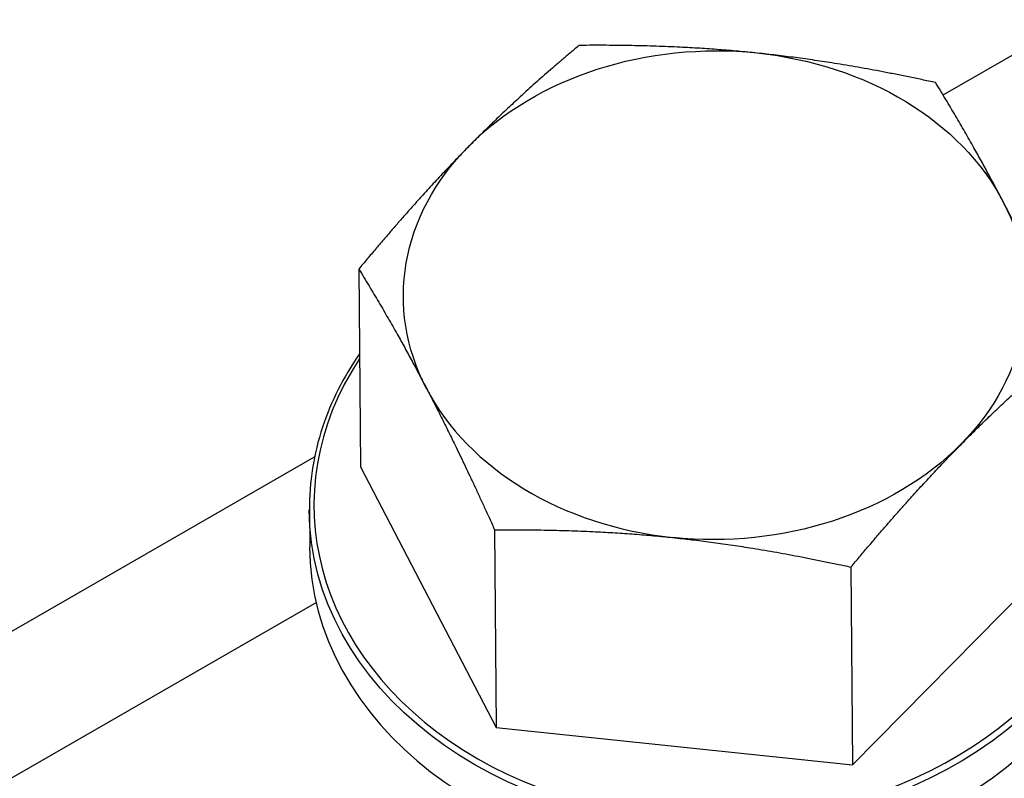
# Model space of a CAD drawing. Units: millimetres. Extents: x 29647 to 37072, y 30211 to 35461.
# Drawn here: x 33977 to 34026, y 31630 to 31668 of the extents above; entities that cross this region are included whole.
import ezdxf

# ---------------------------------------------------------------- set-up
doc = ezdxf.new("R2010")
doc.units = ezdxf.units.MM
doc.layers.add('Visible', color=7, linetype='Continuous', lineweight=35)

msp = doc.modelspace()

# ---------------------------------------------------------------- linework, layer by layer
at = {"layer": 'Visible', "color": 159, "lineweight": 25, "true_color": 0x22346e, "extrusion": (-0.707107, -0.407196, 0.578093)}
for p, q in [((34023.334, 31663.892, -2455.655), (34097.926, 31706.847, -2516.637)), ((33921.645, 31605.333, -2372.519), (33991.86, 31645.768, -2429.923)), ((33991.947, 31638.474, -2427.383), (33924.827, 31599.822, -2372.509))]:
    msp.add_line(p, q, dxfattribs=at)
at = {"layer": 'Visible', "color": 159, "lineweight": 25, "true_color": 0x22346e, "extrusion": (-0.377833, 0.725, -0.575862)}
for p, q in [((33994.071, 31655.174, -2336.152), (33994.15, 31645.276, -2348.666)), ((33994.15, 31645.276, -2348.666), (34000.956, 31632.216, -2338.293)), ((33991.598, 31643.102, -2347.268), (33991.613, 31641.261, -2349.595)), ((34000.877, 31642.114, -2325.779), (34000.956, 31632.216, -2338.293)), ((34018.802, 31630.353, -2336.707), (34029.843, 31641.55, -2345.494)), ((34018.724, 31640.251, -2324.193), (34018.802, 31630.353, -2336.707)), ((34000.956, 31632.216, -2338.293), (34018.802, 31630.353, -2336.707))]:
    msp.add_line(p, q, dxfattribs=at)
at = {"layer": 'Visible', "color": 159, "lineweight": 25, "true_color": 0x22346e}
msp.add_circle((34028.182, 31770.34), 391.716, dxfattribs=at)
at = {"layer": 'Visible', "color": 159, "lineweight": 25, "true_color": 0x22346e, "extrusion": (0.004929, -0.620382, -0.784284)}
for centre, radius, start, end in [((34262.316, -26060.861, -17639.417), 15.6, 218.1572, 278.1572), ((34262.316, -26060.861, -17639.417), 15.6, 278.1572, 338.1572), ((34262.316, -26060.861, -17639.417), 15.6, 158.1572, 218.1572), ((34262.316, -26060.861, -17639.417), 15.6, 338.1572, 38.1572), ((34262.316, -26060.861, -17639.417), 15.6, 38.1572, 98.1572), ((34262.316, -26060.861, -17622.343), 20.4, 0, 180)]:
    msp.add_arc(centre, radius, start, end, dxfattribs=at)
at = {"layer": 'Visible', "color": 159, "lineweight": 25, "true_color": 0x22346e, "extrusion": (-0.004929, 0.620382, 0.784284)}
for centre, radius, start, end in [((-34262.316, -26060.861, 17622.583), 20.16, 332.1874, 207.8126), ((-34262.316, -26060.861, 17639.417), 15.6, 21.8428, 81.8428), ((-34262.316, -26060.861, 17619.377), 20.4, 360, 180)]:
    msp.add_arc(centre, radius, start, end, dxfattribs=at)
at = {"layer": 'Visible', "color": 159, "lineweight": 25, "true_color": 0x22346e}
for points, weights in [([(34005.111, 31666.371, -2344.94), (34002.149, 31663.915, -2341.896), (33999.587, 31661.317, -2339.857)], [2.50031418186, 2.69371415689, 2.69371415689]), ([(34014.03, 31665.984, -2343.458), (34009.889, 31666.416, -2343.826), (34005.111, 31666.371, -2344.94)], [2.69371415689, 2.69371415689, 2.50031418186]), ([(34022.958, 31664.508, -2343.354), (34018.172, 31665.552, -2343.09), (34014.03, 31665.984, -2343.458)], [2.50031418186, 2.69371415689, 2.69371415689]), ([(34026.357, 31658.523, -2337.479), (34024.777, 31661.553, -2339.886), (34022.958, 31664.508, -2343.354)], [2.69371415689, 2.69371415689, 2.50031418186]), ([(33999.587, 31661.317, -2339.857), (33997.025, 31658.719, -2337.818), (33994.071, 31655.174, -2336.152)], [2.69371415689, 2.69371415689, 2.50031418186]), ([(34029.764, 31651.448, -2332.981), (34027.936, 31655.492, -2335.072), (34026.357, 31658.523, -2337.479)], [2.50031418186, 2.69371415689, 2.69371415689]), ([(33994.071, 31655.174, -2336.152), (33995.89, 31652.219, -2332.684), (33997.47, 31649.189, -2330.277)], [2.50031418186, 2.69371415689, 2.69371415689]), ([(34024.239, 31646.395, -2327.898), (34026.801, 31648.993, -2329.937), (34029.764, 31651.448, -2332.981)], [2.69371415689, 2.69371415689, 2.50031418186]), ([(33997.47, 31649.189, -2330.277), (33999.049, 31646.158, -2327.87), (34000.877, 31642.114, -2325.779)], [2.69371415689, 2.69371415689, 2.50031418186]), ([(34018.724, 31640.251, -2324.193), (34021.677, 31643.796, -2325.859), (34024.239, 31646.395, -2327.898)], [2.50031418186, 2.69371415689, 2.69371415689]), ([(34000.877, 31642.114, -2325.779), (34005.655, 31642.16, -2324.665), (34009.796, 31641.728, -2324.297)], [2.50031418186, 2.69371415689, 2.69371415689]), ([(34009.796, 31641.728, -2324.297), (34013.937, 31641.295, -2323.929), (34018.724, 31640.251, -2324.193)], [2.69371415689, 2.69371415689, 2.50031418186])]:
    msp.add_rational_spline(points, weights, degree=2, dxfattribs=at)
msp.add_open_spline([(33994.105, 31650.922, -2353.329), (33993.302, 31649.766, -2352.433), (33992.679, 31648.531, -2351.477), (33991.809, 31645.901, -2349.439), (33991.587, 31644.5, -2348.354), (33991.598, 31643.102, -2347.268)], degree=3, knots=[5.3960885, 5.3960885, 5.3960885, 5.3960885, 5.6416106, 5.6416106, 5.9019564, 5.9019564, 5.9019564, 5.9019564], dxfattribs=at)

doc.saveas('drawing.dxf')
